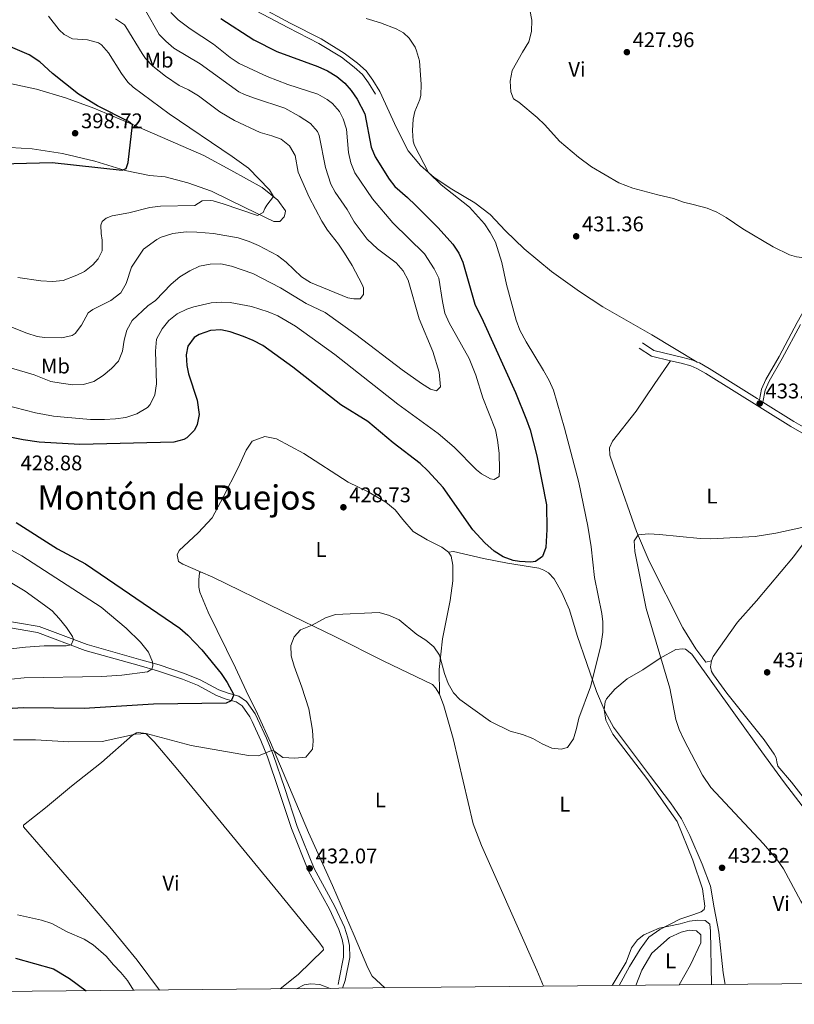
# Model space of a CAD drawing. Units: metres. Extents: x 566866 to 573762, y 701201 to 705897.
# Drawn here: x 567529 to 567895, y 701201 to 701666 of the extents above; entities that cross this region are included whole.
import ezdxf
from ezdxf.enums import TextEntityAlignment as Align

# ---------------------------------------------------------------- set-up
doc = ezdxf.new("R2010")
doc.units = ezdxf.units.M
doc.header["$MEASUREMENT"] = 0
doc.linetypes.add('DGN Style 3', pattern=[120.80467000000002, 86.28905, -34.51562000000001])
for name, color, linetype, lineweight in [('Altimetria', 7, 'Continuous', 0), ('Entidades rusticas', 7, 'Continuous', 0), ('Marco', 7, 'Continuous', 0), ('Textos rotulacion', 7, 'Continuous', 0), ('Viales-ffcc', 7, 'Continuous', 0)]:
    doc.layers.add(name, color=color, linetype=linetype, lineweight=lineweight)
doc.styles.add('Style-Arial', font='txt')
doc.styles.add('Style-Arial Narrow', font='txt')
doc.styles.add('Style-Times New Roman', font='txt')

# ---------------------------------------------------------------- blocks, each defined once
blk = doc.blocks.new('5PATER')
at = {"layer": 'Altimetria', "linetype": 'Continuous', "lineweight": 0}
h = blk.add_hatch(color=250, dxfattribs=at)
edge = h.paths.add_edge_path()
edge.add_ellipse((1.001171767711639e-08, 1.001171767711639e-08), major_axis=(-1.095731443231309, -1.110710700762829), ratio=0.999422240966032, start_angle=0, end_angle=360)

msp = doc.modelspace()

# ---------------------------------------------------------------- linework, layer by layer
at = {"layer": 'Altimetria', "color": 30, "linetype": 'Continuous', "lineweight": 0, "flags": 128}
for points, elevation in [([(567588.081, 701670.595), (567594.5700000001, 701659.345), (567597.6499999999, 701656.166), (567601.4720000001, 701652.939), (567613.852, 701645.4920000001), (567632.203, 701632.283), (567634.8829999999, 701630.922), (567639.5730000001, 701629.1880000001), (567653.9380000001, 701624.4539999999), (567660.6470000001, 701620.8219999999), (567665.996, 701617.3130000001), (567669.3260000001, 701613.5819999999), (567670.1089999999, 701611.5930000001), (567673.1329999999, 701596.5020000001), (567675.6300000001, 701588.713), (567677.5930000001, 701584.909), (567683.3030000001, 701576.662), (567686.6640000001, 701570.913), (567692.7820000001, 701562.6159999999), (567697.69, 701558.156), (567706.452, 701551.443), (567709.8360000001, 701547.7139999999), (567712.216, 701543.3130000001), (567717.288, 701525.091)], 415), ([(567707.2949999999, 701484.7320000001), (567726.2690000001, 701470.9739999999), (567733.916, 701464.5220000001), (567744.426, 701453.733), (567746.717, 701451.8459999999), (567750.9650000001, 701449.4850000001), (567752.7660000001, 701449.2320000001), (567755.0490000001, 701450.635), (567755.3400000001, 701453.9340000001), (567755.0619999999, 701461.659), (567754.3400000001, 701467.7490000001), (567753.372, 701472.656), (567747.3829999999, 701487.6880000001), (567744.0449999999, 701498.4480000001), (567741.003, 701506.3740000001), (567731.4950000001, 701523.1799999999), (567729.469, 701527.773), (567728.283, 701533.277), (567726.5590000001, 701544.1980000001), (567724.453, 701548.737), (567719.787, 701555.8), (567704.834, 701570.4550000001), (567695.352, 701581.659), (567686.902, 701594.0090000001), (567685.108, 701598.7010000001), (567684.0260000001, 701603.6540000001), (567682.9510000001, 701614.6400000001), (567681.5160000001, 701619.4340000001), (567679.6470000001, 701623.0020000001), (567676.389, 701626.7919999999), (567673.8130000001, 701628.6780000001), (567669.44, 701631.0970000001), (567655.247, 701635.781), (567645.521, 701639.5020000001), (567632.2579999999, 701645.666), (567628.074, 701648.416), (567620.257, 701654.777), (567609.1740000001, 701661.9739999999), (567603.6000000001, 701666.264), (567600.0430000001, 701669.7779999999)], 420), ([(567846.6880000001, 701579.1200000001), (567842.138, 701580.2080000001), (567837.4380000001, 701581.9180000001), (567830.0819999999, 701583.5789999999), (567818.21, 701586.8289999999), (567811.645, 701589.307), (567798.6740000001, 701596.881), (567792.5490000001, 701601.429), (567783.5519999999, 701608.963), (567776.6939999999, 701616.6240000001), (567773.0930000001, 701620.102), (567764.3500000001, 701627.311), (567761.828, 701628.993), (567760.6300000001, 701632.2849999999), (567760.3659999999, 701637.2790000001), (567761.212, 701642.3470000001), (567766.1270000001, 701650.9439999999), (567769.192, 701655.9070000001), (567770.449, 701660.757), (567770.565, 701666.112), (567769.652, 701671.0249999999)], 430), ([(567542.345, 701668.031), (567547.25, 701661.506), (567549.6329999999, 701659.2930000001), (567553.595, 701657.264), (567560.7679999999, 701656.733), (567565.8459999999, 701655.405), (567567.2990000001, 701654.379), (567570.675, 701650.6869999999), (567576.774, 701640.8530000001), (567579.7790000001, 701636.821), (567582.2590000001, 701634.4070000001), (567599.3300000001, 701621.791), (567629.0900000001, 701601.6980000001), (567636.6710000001, 701596.2690000001), (567646.6980000001, 701586.0249999999), (567648.531, 701582.744), (567645.372, 701578.683), (567644.385, 701577.1470000001), (567643.595, 701575.246), (567640.9850000001, 701573.835), (567624.8130000001, 701579.3829999999), (567619.996, 701580.7420000001), (567618.8999999999, 701580.996), (567614.909, 701580.763), (567611.337, 701578.503), (567595.132, 701578.321), (567590.1799999999, 701577.6229999999), (567580.2720000001, 701575.0760000001), (567572.3090000001, 701573.706), (567569.4680000001, 701572.592), (567567.615, 701571.0460000001), (567567.0490000001, 701569.226), (567567.148, 701565.3430000001), (567567.676, 701562.2150000001), (567567.5970000001, 701557.2150000001), (567565.7309999999, 701553.3400000001), (567563.182, 701550.584), (567559.301, 701547.4299999999), (567555.6769999999, 701545.682), (567549.233, 701543.2010000001), (567544.2479999999, 701542.7479999999), (567538.6440000001, 701543.0279999999), (567527.7390000001, 701544.5789999999)], 405), ([(567573.976, 701666.71), (567578.105, 701663.8570000001), (567578.878, 701662.966), (567586.4920000001, 701650.297), (567588.156, 701648.004)], 410), ([(567692.281, 701666.913), (567699.0959999999, 701664.807), (567706.4199999999, 701661.9299999999), (567709.926, 701660.0419999999), (567712.6159999999, 701657.534), (567715.3770000001, 701653.355), (567716.1300000001, 701651.6499999999), (567717.4240000001, 701646.8189999999), (567718.342, 701635.7139999999), (567718.0760000001, 701630.7209999999), (567717.658, 701628.6130000001), (567715.362, 701622.987), (567714.456, 701619.3500000001), (567714.189, 701613.9920000001), (567714.5050000001, 701608.9680000001), (567715.1640000001, 701606.926), (567721.6869999999, 701594.2309999999), (567727.727, 701588.381), (567741.159, 701577.7779999999), (567748.163, 701569.952), (567750.8800000001, 701565.7550000001), (567753.3200000001, 701561.182), (567756.413, 701551.638), (567758.6089999999, 701541.271), (567763.2209999999, 701524.4839999999), (567764.8489999999, 701519.7579999999), (567767.8160000001, 701514.183), (567776.088, 701500.652), (567778.675, 701495.9299999999), (567780.7350000001, 701491.345), (567785.9750000001, 701473.378), (567792.737, 701447.763), (567797.0120000001, 701427.2110000001), (567798.523, 701417.325), (567800.0900000001, 701402.8759999999), (567803.5619999999, 701385.9240000001), (567804.0590000001, 701382.065), (567804.067, 701377.0630000001), (567803.1200000001, 701370.6939999999), (567798.2379999999, 701351.3090000001), (567792.777, 701336.5120000001), (567791.7039999999, 701331.6240000001), (567790.182, 701326.7239999999), (567787.3160000001, 701322.629), (567784.473, 701321.7930000001), (567779.973, 701322.2779999999), (567775.4029999999, 701324.307), (567770.956, 701326.912), (567766.121, 701328.81), (567760.2479999999, 701330.382), (567751.0830000001, 701334.959), (567736.5789999999, 701345.27), (567733.54, 701348.4809999999), (567730.9809999999, 701352.8870000001), (567729.237, 701357.565), (567726.888, 701366.297)], 430), ([(567588.156, 701648.004), (567591.611, 701644.395), (567597.55, 701639.564), (567603.9480000001, 701635.2860000001), (567608.4750000001, 701633.162), (567613.081, 701630.358), (567623.2, 701622.8659999999), (567630.0490000001, 701618.676), (567642.173, 701613.078), (567647.7080000001, 701611.534), (567652.1910000001, 701609.8160000001), (567656.1710000001, 701606.8160000001), (567658.7579999999, 701602.111), (567660.1229999999, 701594.3740000001), (567665.439, 701582.5730000001), (567671.337, 701571.129), (567674.038, 701566.922), (567679.24, 701560.2590000001), (567682.0160000001, 701556.1000000001), (567685.625, 701550.2490000001), (567690.469, 701541.209), (567691.125, 701539.767), (567690.9839999999, 701536.473), (567689.4610000001, 701534.565), (567686.5460000001, 701534.4909999999), (567683.693, 701534.943), (567666.007, 701542.2749999999), (567661.8289999999, 701544.933), (567654.473, 701551.8500000001), (567650.4990000001, 701554.9070000001), (567641.4469999999, 701559.733), (567637.024, 701561.588), (567631.8219999999, 701563.2520000001), (567620.2509999999, 701565.3530000001), (567612.3800000001, 701566.0519999999), (567607.379, 701566.0989999999), (567601.0689999999, 701565.388), (567595.463, 701563.6810000001), (567593.396, 701562.581), (567587.0789999999, 701558.0090000001), (567581.4820000001, 701549.378), (567578.889, 701541.723), (567576.381, 701537.396), (567571.7620000001, 701533.69), (567563.192, 701529.51), (567561.064, 701527.885), (567557.9210000001, 701522.047), (567554.885, 701518.0730000001), (567553.4820000001, 701517.149), (567548.5930000001, 701516.05), (567540.4369999999, 701516.2590000001), (567536.889, 701516.73), (567532.1229999999, 701518.264), (567523.6769999999, 701521.632)], 410), ([(567949.753, 701538.5120000001), (567938.8360000001, 701543.344), (567935.226, 701543.9839999999), (567928.189, 701544.1440000001), (567923.2379999999, 701544.8130000001), (567917.6740000001, 701547.014), (567915.925, 701549.0120000001), (567915.456, 701552.139), (567917.8389999999, 701557.014), (567918.017, 701560.3260000001), (567916.8770000001, 701560.889), (567915.5279999999, 701560.9979999999), (567913.254, 701559.5079999999), (567909.852, 701555.7409999999), (567905.868, 701553.8999999999), (567900.564, 701553.666), (567895.605, 701554.264), (567892.212, 701555.284), (567884.5419999999, 701559.092), (567870.1499999999, 701567.56), (567862.358, 701572.935), (567857.9650000001, 701575.3829999999), (567853.3289999999, 701577.253), (567846.6880000001, 701579.1200000001)], 430), ([(567717.288, 701525.091), (567723.8090000001, 701509.699), (567726.825, 701499.9310000001), (567727.3740000001, 701492.8859999999), (567725.551, 701491.0449999999), (567722.69, 701491.7960000001), (567718.463, 701494.467), (567709.369, 701501.033), (567687.504, 701517.6939999999), (567673.0109999999, 701528.087), (567664.003, 701532.348), (567651.828, 701539.6240000001), (567638.8030000001, 701546.5349999999), (567628.709, 701549.8559999999), (567623.594, 701550.9979999999), (567618.595, 701550.885), (567613.5249999999, 701549.922), (567609.0020000001, 701547.7919999999), (567604.298, 701544.959), (567600.2039999999, 701541.4979999999), (567592.7679999999, 701533.692), (567589.2409999999, 701531.21), (567581.787, 701524.291), (567579.284, 701519.74), (567577.9610000001, 701514.9169999999), (567577.217, 701509.7409999999), (567575.3360000001, 701505.1089999999), (567571.9650000001, 701501.531), (567568.1270000001, 701498.325), (567563.6680000001, 701495.413), (567558.841, 701494.02), (567553.8400000001, 701493.9480000001), (567548.28, 701494.6510000001), (567543.3589999999, 701495.538), (567535.4580000001, 701498.578), (567518.889, 701503.483)], 415), ([(567511.6599999999, 701486.977), (567536.2010000001, 701480.6410000001), (567544.6699999999, 701479.1400000001), (567549.6410000001, 701478.5860000001), (567562.0819999999, 701477.554), (567568.6669999999, 701477.4909999999), (567573.862, 701477.784), (567578.8119999999, 701478.4990000001), (567584.081, 701480.128), (567589.088, 701483.246), (567590.3289999999, 701484.6640000001), (567592.4539999999, 701489.165), (567593.2209999999, 701494.345), (567592.8319999999, 701509.7420000001), (567593.362, 701515.439), (567595.943, 701520.3489999999), (567599.048, 701524.2590000001), (567603.0970000001, 701527.3489999999), (567607.5900000001, 701529.56), (567610.99, 701530.777), (567619.139, 701532.6059999999), (567624.1070000001, 701532.9680000001), (567628.061, 701532.699), (567638.219, 701530.9310000001), (567645.9990000001, 701528.423), (567650.598, 701526.456), (567658.8870000001, 701521.5830000001), (567677.547, 701508.156), (567707.2949999999, 701484.7320000001)], 420), ([(567906.736, 701428.361), (567885.851, 701423.8910000001), (567875.979, 701422.315), (567855.092, 701421.196), (567850.104, 701421.3530000001), (567830.862, 701423.2609999999), (567825.861, 701423.466), (567820.686, 701423.118), (567818.814, 701420.2280000001), (567819.223, 701415.244), (567824.558, 701388.213), (567835.6910000001, 701350.618), (567838.588, 701335.865), (567840.0630000001, 701331.0970000001), (567842.4110000001, 701326.186)], 435), ([(567518.29, 701354.254), (567530.75, 701355.466), (567567.527, 701356.244), (567576.936, 701356.855), (567589.014, 701358.3570000001), (567591.149, 701359.682), (567591.4839999999, 701361.2609999999), (567591.3459999999, 701363.0660000001), (567589.46, 701367.703), (567585.753, 701372.3219999999), (567578.9820000001, 701378.97), (567567.233, 701388.9820000001), (567529.753, 701413.091), (567515.9539999999, 701420.521)], 420), ([(567513.4269999999, 701407.0519999999), (567531.3330000001, 701396.4340000001), (567540.4639999999, 701389.8559999999), (567543.96, 701387.217), (567547.3459999999, 701383.54), (567550.7409999999, 701379.31), (567553.622, 701375.0660000001), (567554.138, 701373.6440000001), (567553.006, 701371.0719999999), (567550.6229999999, 701370.638), (567540.314, 701370.605), (567531.416, 701370.0789999999), (567524.5549999999, 701369.307)], 415), ([(567726.888, 701366.297), (567724.3230000001, 701370.122), (567720.496, 701373.3400000001), (567716.1980000001, 701376.061), (567707.9199999999, 701382.946), (567703.3060000001, 701384.9979999999), (567698.4979999999, 701386.372), (567677.7919999999, 701385.402), (567673.102, 701383.845), (567666.7860000001, 701380.3360000001), (567661.3049999999, 701378.1780000001), (567658.2450000001, 701374.959), (567656.7779999999, 701370.8840000001), (567656.885, 701365.8829999999), (567658.335, 701361.0090000001), (567662.003, 701351.1640000001), (567665.1610000001, 701340.9539999999), (567666.983, 701330.7990000001), (567667.3430000001, 701325.6030000001), (567666.9890000001, 701321.854), (567663.869, 701318.0349999999), (567658.568, 701317.6769999999), (567653.0249999999, 701317.986), (567648.7490000001, 701321.1410000001), (567647.6170000001, 701321.179), (567641.395, 701318.7779999999), (567636.7550000001, 701318.885), (567609.6370000001, 701323.5860000001), (567588.345, 701329.1869999999), (567583.3389999999, 701328.9850000001), (567567.6470000001, 701325.4480000001), (567551.9450000001, 701325.277), (567536.163, 701326.21), (567525.7520000001, 701326.26)], 430), ([(567842.4110000001, 701326.186), (567851.139, 701309.584), (567855.0660000001, 701303.7209999999), (567880.027, 701277.095), (567886.49, 701269.453), (567889.3629999999, 701265.354), (567897.6089999999, 701250.165), (567901.6540000001, 701243.9850000001), (567907.0519999999, 701237.5390000001), (567914.254, 701224.379), (567922.1030000001, 701211.3459999999)], 435), ([(567527.675, 701243.6780000001), (567539.0349999999, 701241.1100000001), (567543.787, 701239.51), (567551.0660000001, 701235.5800000001), (567559.156, 701232.119), (567563.379, 701229.4480000001), (567569.527, 701224.108), (567573, 701219.9780000001), (567576.5220000001, 701216.3940000001), (567579.6159999999, 701212.666), (567582.4469999999, 701208.003)], 430), ([(567808.413, 701210.227), (567815.0860000001, 701221.273), (567817.6070000001, 701228.068), (567820.5020000001, 701231.881), (567823.436, 701234.1980000001), (567830.685, 701237.3729999999), (567840.655, 701239.419), (567844.96, 701240.7250000001), (567848.9890000001, 701241.125), (567852.435, 701240.913), (567854.5730000001, 701239.172), (567854.9550000001, 701235.8910000001), (567855.4199999999, 701210.689)], 430)]:
    msp.add_lwpolyline(points, dxfattribs=dict(at, elevation=elevation))
at = {"layer": 'Altimetria', "color": 30, "linetype": 'Continuous', "lineweight": 30, "flags": 128}
for points, elevation in [([(567515.737, 701590.2990000001), (567518.5660000001, 701596.7280000001), (567520.9299999999, 701597.909), (567525.855, 701598.3330000001), (567543.939, 701598.9380000001), (567577.0460000001, 701595.217), (567578.915, 701596.0079999999), (567579.9650000001, 701598.881), (567581.959, 701616.652), (567580.118, 701618.1969999999), (567565.4550000001, 701625.6669999999), (567556.4950000001, 701631.085), (567544.186, 701640.8360000001), (567538.1159999999, 701646.365), (567533.2220000001, 701649.7309999999), (567513.906, 701657.929), (567508.294, 701659.548), (567502.825, 701661.547), (567494.8289999999, 701665.452), (567492.135, 701667.2080000001)], 400), ([(567623.615, 701666.8360000001), (567639.2010000001, 701656.753), (567650.0700000001, 701651.246), (567669.538, 701644.2590000001), (567674.0930000001, 701642.203), (567678.3800000001, 701639.54), (567682.166, 701636.2760000001), (567685.301, 701632.898), (567688.1329999999, 701628.7779999999), (567691.7080000001, 701621.9210000001), (567694.746, 701606.1780000001), (567696.4850000001, 701601.4890000001), (567703.128, 701590.95), (567705.8330000001, 701587.5590000001), (567711.75, 701582.3559999999), (567715.6540000001, 701578.79), (567726.2479999999, 701567.9880000001), (567733.175, 701560.2350000001), (567736.0390000001, 701556.139), (567738.024, 701551.831), (567743.686, 701531.9299999999), (567747.6270000001, 701523.952), (567762.9099999999, 701490.307), (567768.0989999999, 701477.3500000001), (567769.712, 701472.6159999999), (567772.9380000001, 701460.4199999999), (567777.395, 701437.1869999999), (567777.5560000001, 701425.6089999999), (567777.1710000001, 701417.148), (567775.6340000001, 701412.8459999999), (567772.2550000001, 701410.442), (567770.091, 701410.2380000001), (567764.7749999999, 701410.4780000001), (567761.6969999999, 701410.9240000001), (567757.0090000001, 701412.646), (567752.76, 701415.335), (567748.398, 701419.264), (567742.683, 701425.4809999999), (567728.608, 701445.4269999999), (567721.436, 701453.362), (567717.7949999999, 701456.7890000001), (567704.9979999999, 701466.55), (567693.03, 701476.503), (567680.338, 701484.4850000001), (567657.7520000001, 701502.2390000001), (567643.435, 701512.423), (567638.9610000001, 701514.854), (567634.355, 701516.78), (567628.088, 701518.9169999999), (567623.727, 701519.854), (567618.746, 701519.486), (567613.369, 701517.7350000001), (567611.0290000001, 701516.243), (567608.0800000001, 701512.2050000001), (567607.271, 701508.071), (567607.6570000001, 701503.0860000001), (567608.396, 701499.05), (567612.5249999999, 701486.5889999999), (567613.44, 701479.9550000001), (567612.5290000001, 701475.1259999999), (567611.1599999999, 701472.494), (567607.639, 701468.8999999999), (567606.185, 701468.105), (567601.506, 701466.79), (567557.1200000001, 701465.737), (567537.844, 701466.8999999999), (567530.277, 701467.9099999999), (567511.936, 701471.561)], 425), ([(567526.997, 701428.936), (567546.459, 701416.4140000001), (567559.7080000001, 701409.371), (567604.2420000001, 701378.919), (567608.057, 701375.6810000001), (567614.7779999999, 701368.838)], 425), ([(567614.7779999999, 701368.838), (567623.78, 701357.6340000001), (567626.6540000001, 701353.4140000001), (567629.81, 701347.571), (567628.611, 701344.6980000001), (567626.2450000001, 701343.591), (567591.852, 701343.173), (567559.125, 701341.031), (567530.4199999999, 701341.324), (567514.436, 701340.4720000001)], 425), ([(567526.717, 701223.2), (567544.5730000001, 701218.192), (567552.2790000001, 701213.5800000001), (567560.1499999999, 701207.783)], 425)]:
    msp.add_lwpolyline(points, dxfattribs=dict(at, elevation=elevation))
at = {"layer": 'Entidades rusticas', "color": 92, "linetype": 'Continuous', "lineweight": 0}
for points in [[(567502.6980000001, 701640.783, 395.342), (567536.696, 701633.5660000001, 398.055), (567550.3489999999, 701629.4739999999, 398.432), (567563.72, 701624.4720000001, 399.336), (567581.592, 701616.923, 400.015), (567615.591, 701602.2420000001, 402.276), (567628.3999999999, 701595.2679999999, 403.331), (567643.2690000001, 701587.0549999999, 404.461), (567650.6300000001, 701581.024, 405.215), (567654.199, 701576.122, 405.667), (567653.996, 701574.987, 405.667), (567653.504, 701573.243, 405.667), (567651.588, 701571.0930000001, 405.667), (567648.726, 701570.959, 405.667), (567635.3230000001, 701577.544, 404.16), (567619.3319999999, 701585.2820000001, 403.256), (567608.0179999999, 701589.271, 402.276), (567597.3289999999, 701592.142, 401.597), (567589.929, 701592.744, 400.768), (567578.4199999999, 701595.146, 399.864), (567564.233, 701599.5290000001, 399.035), (567548.932, 701603.0590000001, 398.13), (567534.56, 701605.402, 396.698), (567524.219, 701606.0190000001, 396.171)], [(567848.6359999999, 701504.663, 433.099), (567827.2220000001, 701517.435, 432.799), (567804.1510000001, 701530.69, 432.351), (567793.1229999999, 701537.9650000001, 431.902), (567779.798, 701547.352, 431.678), (567766.8870000001, 701558.095, 431.379), (567758.071, 701566.6240000001, 430.631), (567750.8470000001, 701574.294, 430.183), (567743.6470000001, 701579.8, 430.032), (567732.7320000001, 701586.3600000001, 429.881), (567724.402, 701591.8430000001, 430.032), (567717.953, 701597.5160000001, 429.956), (567712.0830000001, 701604.331, 429.881), (567706.581, 701615.3, 429.73), (567698.76, 701632.3230000001, 428.697)], [(567836.04, 701505.2609999999, 433.099), (567828.6070000001, 701494.527, 433.323), (567819.8119999999, 701481.442, 434.145), (567808.5760000001, 701467.3219999999, 434.444), (567807.1599999999, 701464.145, 434.444), (567807.396, 701460.71, 434.444), (567810.31, 701451.959, 434.743), (567820.0490000001, 701424.6059999999, 434.968), (567826.01, 701410.696, 435.267), (567841.838, 701379.159, 436.538), (567848.0700000001, 701369.2949999999, 437.36), (567852.794, 701362.9070000001, 437.285), (567855.3200000001, 701363.5220000001, 437.735)], [(567731.2050000001, 701414.9299999999, 428.302), (567728.003, 701417.317, 428.302), (567721.038, 701420.6570000001, 428.228), (567714.5800000001, 701424.682, 428.228), (567709.578, 701430.24, 428.377), (567705.946, 701434.8600000001, 428.228), (567701.666, 701438.4920000001, 428.228), (567693.2420000001, 701443.365, 428.527), (567683.8530000001, 701447.915, 428.751), (567662.794, 701461.4439999999, 428.452), (567649.9780000001, 701468.4510000001, 428.302), (567644.4169999999, 701469.507, 428.302), (567638.49, 701467.263, 428.377), (567635.6810000001, 701463.004, 428.302), (567631.8500000001, 701454.7550000001, 428.676), (567624.7209999999, 701440.889, 429.574), (567619.584, 701431.0360000001, 429.873), (567612.9539999999, 701424.0630000001, 430.022), (567604.0430000001, 701415.611, 429.873), (567603.047, 701413.567, 429.798), (567603.648, 701410.5160000001, 429.873), (567605.7, 701409.2209999999, 430.172), (567614.0930000001, 701405.619, 429.948)], [(567855.3200000001, 701363.5220000001, 437.735), (567856.166, 701365.5619999999, 437.735), (567867.649, 701381.783, 437.286), (567876.6680000001, 701391.882, 436.913), (567894.094, 701412.665, 435.791), (567909.358, 701433.169, 434.744), (567925.419, 701455.0970000001, 434.071)], [(567726.9879999999, 701347.8859999999, 430.546), (567726.7679999999, 701359.547, 430.246), (567728.4240000001, 701373.949, 429.499), (567731.929, 701392.1370000001, 428.751), (567733.267, 701401.3700000001, 428.153), (567733.3049999999, 701408.7749999999, 427.929), (567732.375, 701413.0150000001, 428.003), (567731.2050000001, 701414.9299999999, 428.302)], [(567731.2050000001, 701414.9299999999, 428.302), (567733.5160000001, 701415.212, 427.853), (567747.737, 701411.831, 426.283), (567759.085, 701409.6499999999, 425.984), (567773.8030000001, 701407.328, 425.834), (567776.2209999999, 701406.342, 425.909), (567778.348, 701405.05, 425.909), (567781.0349999999, 701402.2749999999, 426.058), (567784.7139999999, 701395.787, 426.806), (567788.283, 701387.7239999999, 427.778), (567791.956, 701375.551, 428.675), (567801.148, 701349.1570000001, 430.395), (567804.6669999999, 701340.6640000001, 431.221)], [(567701.1699999999, 701209.1710000001, 432.117), (567695.196, 701214.703, 431.967), (567693.1529999999, 701218.6159999999, 431.967), (567686.7080000001, 701233.935, 432.266), (567676.467, 701257.4610000001, 432.042), (567665.065, 701282.5260000001, 431.967), (567647.165, 701325.006, 429.649), (567641.065, 701338.538, 427.78), (567635.7050000001, 701349.398, 426.733), (567630.6429999999, 701360.338, 427.556), (567617.642, 701386.486, 428.827), (567613.8130000001, 701395.963, 429.574), (567613.3049999999, 701398.344, 429.724), (567613.216, 701401.8559999999, 429.873), (567613.5819999999, 701405.156, 429.948), (567614.0930000001, 701405.619, 429.948)], [(567614.0930000001, 701405.619, 429.948), (567619.915, 701403.148, 429.873), (567652.854, 701387.0760000001, 429.873), (567677.537, 701375.1340000001, 430.098), (567700.7180000001, 701363.453, 430.098), (567723.5830000001, 701352.4369999999, 430.546), (567725.0460000001, 701350.754, 430.546), (567726.9879999999, 701347.8859999999, 430.546)], [(567804.6669999999, 701340.6640000001, 431.221), (567805.101, 701344.19, 431.295), (567805.8859999999, 701345.7050000001, 431.295), (567809.8119999999, 701350.142, 431.968), (567815.52, 701355.148, 432.492), (567822.892, 701359.372, 433.464), (567831.2039999999, 701364.892, 434.959), (567838.5079999999, 701368.8910000001, 436.23), (567841.8640000001, 701369.2749999999, 436.454), (567843.065, 701369.0800000001, 436.529), (567846.115, 701366.764, 436.978), (567866.662, 701337.9639999999, 437.65), (567879.142, 701320.554, 437.202), (567889.4410000001, 701306.6030000001, 436.454), (567911.6370000001, 701277.621, 436.753), (567949.2, 701226.513, 436.305), (567958.256, 701214.4010000001, 436.529), (567959.7930000001, 701212.7949999999, 436.529), (567969.689, 701211.814, 436.614)], [(567914.494, 701278.344, 437.465), (567907.0989999999, 701288.466, 437.212), (567893.1129999999, 701306.288, 436.688), (567886.7890000001, 701313.8319999999, 436.763), (567886.29, 701315.838, 436.838), (567885.8670000001, 701317.7720000001, 437.361), (567885, 701319.5449999999, 437.286), (567880.192, 701326.3049999999, 437.436), (567862.6599999999, 701348.3, 437.511), (567856.3829999999, 701356.967, 437.511), (567855.4469999999, 701358.514, 437.735), (567854.9439999999, 701360.6699999999, 437.735), (567855.3200000001, 701363.5220000001, 437.735)], [(567726.9879999999, 701347.8859999999, 430.546), (567728.922, 701342.3999999999, 430.621), (567733.352, 701326.881, 430.845), (567742.818, 701286.658, 431.444), (567746.7409999999, 701276.435, 431.593), (567753.7180000001, 701260.756, 431.743), (567772.9820000001, 701217.564, 431.518), (567776.0930000001, 701209.909, 430.959)], [(567804.6669999999, 701340.6640000001, 431.221), (567805.2890000001, 701339.165, 431.367), (567809.129, 701332.2320000001, 431.516), (567826.544, 701308.962, 432.788), (567835.983, 701296.486, 432.937), (567841.185, 701288.9140000001, 432.937), (567845.1200000001, 701281.1599999999, 433.012), (567850.9979999999, 701267.5460000001, 432.638), (567854.9240000001, 701257.175, 432.115), (567856.605, 701246.896, 431.442), (567858.9110000001, 701235.5109999999, 430.694), (567860.967, 701216.267, 430.545), (567861.828, 701210.7520000001, 431.425)], [(567811.729, 701210.2590000001, 429.527), (567816.736, 701219.2849999999, 429.601), (567821.7660000001, 701227.4140000001, 429.751), (567825.7379999999, 701233.0490000001, 429.826), (567830.9539999999, 701236.771, 429.975), (567840.479, 701241.648, 430.349), (567846.561, 701243.6710000001, 430.648), (567850.565, 701245.044, 431.246), (567851.8840000001, 701246.1240000001, 431.396), (567852.291, 701247.78, 431.396), (567851.189, 701255.9040000001, 431.62), (567846.658, 701269.477, 431.919), (567839.1680000001, 701287.686, 432.517), (567824.895, 701307.969, 431.994), (567808.8090000001, 701328.953, 431.171), (567805.5020000001, 701335.5260000001, 430.723), (567804.6669999999, 701340.6640000001, 431.221)], [(567594.6840000001, 701208.1229999999, 431.862), (567584.156, 701222.217, 431.787), (567571.2690000001, 701237.9720000001, 433.207), (567558.3219999999, 701253.1270000001, 433.805), (567530.5120000001, 701285.2590000001, 433.955), (567530.493, 701286.006, 433.955), (567540.834, 701294.1200000001, 433.88), (567553.2139999999, 701304.3800000001, 433.357), (567567.3670000001, 701315.581, 432.161), (567581.926, 701328.439, 429.992), (567583.7679999999, 701329.5320000001, 429.992), (567584.8090000001, 701329.783, 429.992), (567588.2620000001, 701329.2720000001, 429.992), (567592.1769999999, 701325.257, 430.366), (567603.429, 701312.078, 431.338), (567616.6229999999, 701296.0320000001, 432.161), (567650.5760000001, 701254.631, 432.908), (567670.02, 701230.9639999999, 431.936), (567671.962, 701228.0970000001, 431.862), (567672.2110000001, 701227.131, 431.712), (567660.2420000001, 701215.3859999999, 431.039), (567651.6510000001, 701208.6840000001, 430.893)], [(567819.5930000001, 701210.337, 426.944), (567822.4780000001, 701217.514, 426.944), (567827.2860000001, 701225.564, 427.392), (567835.551, 701232.952, 427.915), (567841.023, 701235.409, 428.364), (567844.889, 701236.3289999999, 428.364), (567848.335, 701236.1170000001, 428.289), (567850.4040000001, 701234.149, 428.289), (567850.422, 701230.4850000001, 427.915), (567845.5249999999, 701220.04, 427.317), (567840.1869999999, 701210.5390000001, 426.861)]]:
    msp.add_polyline3d(points, dxfattribs=at)
at = {"layer": 'Marco', "color": 250, "linetype": 'Continuous', "lineweight": 0, "flags": 128}
msp.add_lwpolyline([(566866.31, 705827.76), (570289.9299999999, 705861.49), (573713.55, 705896.9199999999), (573738, 703583.71), (573762.4299999999, 701270.51), (570336.53, 701235.1100000001), (566910.6200000001, 701201.3900000001), (566888.48, 703514.55)], close=True, dxfattribs=at)
at = {"layer": 'Viales-ffcc', "color": 250, "linetype": 'DGN Style 3', "lineweight": 0, "extrusion": (0.00699189698043327, 0.02953416861310375, 0.999539317016068), "elevation": 25121.5252334709, "flags": 128}
msp.add_lwpolyline([(-390955.9021868194, -813062.1001027764), (-390946.6996640672, -813062.1001027767), (-390940.1038254439, -813064.5382821904)], dxfattribs=at)
at = {"layer": 'Viales-ffcc', "color": 250, "linetype": 'Continuous', "lineweight": 0}
for points in [[(567698.76, 701632.3230000001, 428.697), (567695.4979999999, 701637.788, 428.697), (567692.314, 701642.0970000001, 428.473), (567688.202, 701645.8119999999, 428.461), (567681.997, 701650.5460000001, 428.506), (567671.118, 701657.264, 429.161), (567656.3640000001, 701664.7239999999, 429.526), (567641.7930000001, 701672.5730000001, 429.752), (567632.675, 701677.067, 429.323), (567624.2280000001, 701680.324, 428.542), (567611.7220000001, 701684.8659999999, 426.586), (567609.2849999999, 701685.9780000001, 426.112)], [(567904.2679999999, 701470.896, 433.617), (567894.253, 701476.6059999999, 433.404), (567879.7050000001, 701485.717, 433.289), (567880.794, 701491.327, 433.204), (567882.5930000001, 701495.665, 433.073), (567888.845, 701506.3600000001, 432.456), (567897.496, 701522.446, 431.559)], [(567848.6359999999, 701504.663, 433.099), (567846.527, 701505.5430000001, 433.099), (567841.784, 701506.837, 433.099), (567828.2390000001, 701510.0419999999, 433.099), (567822.808, 701513.6499999999, 433.025)], [(567878.0730000001, 701486.74, 433.279), (567876.94, 701487.45, 433.271), (567854.253, 701501.6599999999, 433.099), (567849.6840000001, 701504.226, 433.099), (567848.6359999999, 701504.663, 433.099)], [(567679.0220000001, 701210.756, 430.983), (567679.591, 701213.271, 431.328), (567681.646, 701223.7180000001, 431.702), (567681.592, 701228.8030000001, 431.776), (567680.913, 701232.0020000001, 432.001), (567679.3260000001, 701236.7550000001, 432.087), (567674.994, 701246.264, 432.197), (567665.068, 701264.2110000001, 432.075), (567657.004, 701284.426, 431.851), (567651.138, 701302.2960000001, 431.272), (567645.6640000001, 701318.257, 430.199), (567642.5689999999, 701325.9439999999, 429.384), (567638.439, 701334.942, 428.046), (567637.351, 701337.1059999999, 427.664), (567633.7039999999, 701342.324, 426.393), (567630.963, 701344.2749999999, 425.421), (567626.22, 701345.5009999999, 424.524), (567621.5530000001, 701347.256, 424.206), (567612.6669999999, 701352.04, 422.729), (567605.564, 701354.9269999999, 421.907), (567593.7220000001, 701358.892, 420.561), (567585.061, 701361.291, 418.991), (567559.5989999999, 701368.5020000001, 415.851), (567537.0860000001, 701376.926, 412.822), (567518.6969999999, 701380.0349999999, 410.916)]]:
    msp.add_polyline3d(points, dxfattribs=at)
at = {"layer": 'Viales-ffcc', "color": 250, "linetype": 'DGN Style 3', "lineweight": 0}
for points in [[(567878.0730000001, 701486.74, 433.279), (567879.065, 701491.8489999999, 433.204), (567880.98, 701496.467, 433.073), (567887.2779999999, 701507.24, 432.456), (567895.922, 701523.314, 431.559), (567903.25, 701536.3670000001, 431.044), (567904.44, 701538.486, 430.961), (567917.5009999999, 701563.196, 429.914), (567918.7790000001, 701565.7720000001, 429.777), (567925.8940000001, 701580.129, 429.016), (567934.513, 701597.744, 428.212), (567950.6910000001, 701630.3470000001, 427.456), (567960.2250000001, 701647.9140000001, 426.716), (567973.318, 701674.2139999999, 425.751), (567978.0050000001, 701683.047, 425.812), (567980.4890000001, 701687.621, 426.032)], [(567640.6769999999, 701670.408, 429.752), (567655.237, 701662.565, 429.526), (567669.9269999999, 701655.1370000001, 429.161), (567680.615, 701648.537, 428.506), (567686.645, 701643.9369999999, 428.461), (567690.5, 701640.4539999999, 428.473), (567693.4680000001, 701636.4369999999, 428.697), (567696.669, 701631.075, 428.697)], [(567925.419, 701455.0970000001, 433.988), (567910.1599999999, 701464.2509999999, 433.773), (567904.3200000001, 701467.5800000001, 433.648), (567892.788, 701474.155, 433.404), (567852.7949999999, 701499.203, 433.099), (567848.4310000001, 701501.655, 433.099), (567845.598, 701502.837, 433.099), (567841.0800000001, 701504.0689999999, 433.099), (567836.04, 701505.2609999999, 433.099)], [(567681.199, 701208.9750000001, 431.1), (567682.4310000001, 701212.6699999999, 431.328), (567684.5519999999, 701223.45, 431.702), (567684.4909999999, 701229.122, 431.776), (567683.7180000001, 701232.7650000001, 432.001), (567682.031, 701237.8189999999, 432.087), (567677.588, 701247.5700000001, 432.197), (567667.696, 701265.456, 432.075), (567659.733, 701285.4169999999, 431.851), (567653.8899999999, 701303.219, 431.272), (567648.385, 701319.27, 430.199), (567645.236, 701327.092, 429.384), (567641.0549999999, 701336.199, 428.046), (567639.8500000001, 701338.5970000001, 427.664), (567635.7960000001, 701344.398, 426.393), (567632.209, 701346.9510000001, 425.421), (567627.0959999999, 701348.2720000001, 424.524), (567622.757, 701349.9040000001, 424.206), (567613.905, 701354.6699999999, 422.729), (567606.5719999999, 701357.6499999999, 421.907), (567594.5700000001, 701361.669, 420.561), (567585.8430000001, 701364.0860000001, 418.991), (567560.504, 701371.2620000001, 415.851), (567537.8430000001, 701379.7420000001, 412.822), (567519.162, 701382.8999999999, 410.916)], [(567659.409, 701208.76, 429.862), (567663.0279999999, 701210.571, 429.862), (567666.23, 701211.101, 430.31), (567670.5020000001, 701210.76, 430.086), (567675.2620000001, 701208.916, 430.411)]]:
    msp.add_polyline3d(points, dxfattribs=at)

# ---------------------------------------------------------------- block references
at = {"layer": 'Altimetria', "color": 250, "linetype": 'Continuous', "lineweight": 0}
for p in [(567815.4280000001, 701650.976, 427.964), (567554.8530000001, 701612.685, 398.72), (567791.5079999999, 701564.0150000001, 431.356), (567878.1680000001, 701485.1200000001, 433.283), (567681.55, 701436.0719999999, 428.728), (567881.6699999999, 701358.138, 437.245), (567665.632, 701265.571, 432.075), (567860.381, 701265.8470000001, 432.523)]:
    msp.add_blockref('5PATER', p, dxfattribs=at)

# ---------------------------------------------------------------- texts
at = {"layer": 'Altimetria', "color": 250, "linetype": 'Continuous', "lineweight": 0, "style": 'Style-Arial'}
for s, p in [('427.96', (567818.1769999999, 701653.3400000001, 427.964)), ('398.72', (567557.662, 701615.0490000001, 398.72)), ('431.36', (567794.257, 701566.379, 431.356)), ('433.28', (567880.9169999999, 701487.4839999999, 433.283)), ('428.88', (567529.101, 701453.5179999999, 428.878)), ('428.73', (567684.2990000001, 701438.436, 428.728)), ('437.25', (567884.419, 701360.5020000001, 437.245)), ('432.07', (567668.44, 701267.935, 432.075)), ('432.52', (567863.19, 701268.2110000001, 432.523))]:
    msp.add_text(s, height=7.000002, dxfattribs=at).set_placement(p)
at = {"layer": 'Entidades rusticas', "color": 92, "linetype": 'Continuous', "lineweight": 0, "style": 'Style-Arial Narrow'}
for s, p in [('Mb', (567594.4948623527, 701647.2180009999, 411.558)), ('Vi', (567791.8545199556, 701642.8370009998, 428.858)), ('Mb', (567545.5728623527, 701502.7590009999, 413.224)), ('L', (567855.5991597835, 701441.386001, 434.498)), ('L', (567671.0121597834, 701416.1740009999, 429.197)), ('L', (567699.0081597834, 701297.8630009999, 431.518)), ('L', (567786.1241597834, 701295.885001, 431.236)), ('Vi', (567600.1565199557, 701258.588001, 431.971)), ('Vi', (567888.3445199556, 701248.9550009998, 434.157)), ('L', (567836.0841597833, 701221.953001, 427.315))]:
    msp.add_text(s, height=7.000002, dxfattribs=at).set_placement(p, align=Align.MIDDLE_CENTER)
at = {"layer": 'Textos rotulacion', "color": 250, "linetype": 'Continuous', "lineweight": 0, "style": 'Style-Times New Roman'}
msp.add_text('Montón de Ruejos', height=11.500002, dxfattribs=at).set_placement((567602.7992219965, 701440.706001, 427.484), align=Align.MIDDLE_CENTER)

doc.saveas('drawing.dxf')
